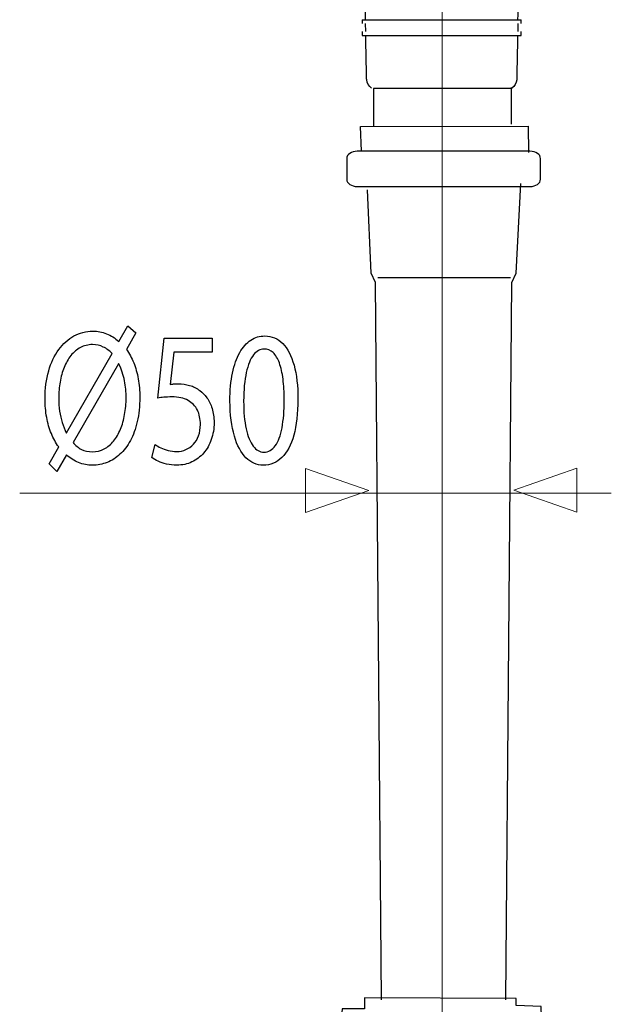
# Model space of a CAD drawing. Units: millimetres. Extents: x -92 to 92, y -42 to 42.
# Drawn here: x 23 to 35, y -26 to -6 of the extents above; entities that cross this region are included whole.
import ezdxf
from ezdxf.lldxf.tags import DXFTag

# ---------------------------------------------------------------- set-up
doc = ezdxf.new("R2010")
doc.units = ezdxf.units.MM
doc.header["$MEASUREMENT"] = 0
doc.layers.add('CURVE', color=7, linetype='Continuous')
tags = doc.linetypes.add('New Line30', pattern=[1.2, 0.5, -0.3, 0.1, -0.3]).pattern_tags.tags
tags[10:11] = [DXFTag(74, 4), DXFTag(75, 0), DXFTag(340, '0'), DXFTag(46, 1.0), DXFTag(50, 0.0), DXFTag(44, 0.0), DXFTag(45, 0.0)]
tags[8:9] = [DXFTag(74, 4), DXFTag(75, 0), DXFTag(340, '0'), DXFTag(46, 1.0), DXFTag(50, 0.0), DXFTag(44, 0.0), DXFTag(45, 0.0)]
tags[6:7] = [DXFTag(74, 4), DXFTag(75, 0), DXFTag(340, '0'), DXFTag(46, 1.0), DXFTag(50, 0.0), DXFTag(44, 0.0), DXFTag(45, 0.0)]
tags[4:5] = [DXFTag(74, 4), DXFTag(75, 0), DXFTag(340, '0'), DXFTag(46, 1.0), DXFTag(50, 0.0), DXFTag(44, 0.0), DXFTag(45, 0.0)]

msp = doc.modelspace()

# ---------------------------------------------------------------- linework, layer by layer
at = {"layer": 'CURVE', "color": 250, "linetype": 'New Line30', "lineweight": 15}
msp.add_open_spline([(32.0063, -38.9613), (32.0063, -38.9613), (32.0063, -3.5959), (32.0063, -3.5959)], degree=3, dxfattribs=at)
at = {"layer": 'CURVE', "color": 250, "lineweight": 30}
for points, knots in [([(30.4629, -5.7338), (30.4629, -5.7338), (30.4607, -5.6276), (30.4607, -5.6276), (30.4607, -5.6276), (30.4607, -5.6276), (30.4457, -4.8583), (30.4457, -4.8583)], [0, 0, 0, 0, 0.3333333, 0.3333333, 0.3333333, 0.3333333, 1, 1, 1, 1]), ([(33.5382, -5.7338), (33.5382, -5.7338), (33.5404, -5.6276), (33.5404, -5.6276), (33.5404, -5.6276), (33.5404, -5.6276), (33.5549, -4.8583), (33.5549, -4.8583)], [0, 0, 0, 0, 0.3333333, 0.3333333, 0.3333333, 0.3333333, 1, 1, 1, 1]), ([(30.487, -6.9469), (30.487, -6.9469), (30.4857, -6.9262), (30.4857, -6.9262), (30.4857, -6.9262), (30.4857, -6.9262), (30.4833, -6.82), (30.4833, -6.82), (30.4833, -6.82), (30.4833, -6.82), (30.4708, -6.1588), (30.4708, -6.1588), (30.4708, -6.1588), (30.4708, -6.1588), (30.469, -6.0524), (30.469, -6.0524)], [0, 0, 0, 0, 0.2, 0.2, 0.2, 0.2, 0.4, 0.4, 0.4, 0.4, 0.6, 0.6, 0.6, 0.6, 1, 1, 1, 1]), ([(33.5323, -6.0524), (33.5323, -6.0524), (33.53, -6.1588), (33.53, -6.1588), (33.53, -6.1588), (33.53, -6.1588), (33.5173, -6.82), (33.5173, -6.82), (33.5173, -6.82), (33.5173, -6.82), (33.5155, -6.9262), (33.5155, -6.9262), (33.5155, -6.9262), (33.5155, -6.9262), (33.5144, -6.9469), (33.5144, -6.9469)], [0, 0, 0, 0, 0.2, 0.2, 0.2, 0.2, 0.4, 0.4, 0.4, 0.4, 0.6, 0.6, 0.6, 0.6, 1, 1, 1, 1]), ([(30.3788, -8.3882), (30.3788, -8.3882), (30.3586, -7.8875), (30.3586, -7.8875), (30.3586, -7.8875), (30.3586, -7.8875), (33.7417, -7.8824), (33.7417, -7.8824), (33.7417, -7.8824), (33.7417, -7.8824), (33.7511, -8.4097), (33.7511, -8.4097)], [0, 0, 0, 0, 0.25, 0.25, 0.25, 0.25, 0.5, 0.5, 0.5, 0.5, 1, 1, 1, 1]), ([(30.2954, -8.3873), (30.2954, -8.3873), (33.7809, -8.3873), (33.7809, -8.3873), (33.7809, -8.3873), (33.898, -8.3873), (33.9937, -8.453), (33.9937, -8.5332), (33.9937, -8.5332), (33.9937, -8.5332), (33.9937, -8.9526), (33.9937, -8.9526), (33.9937, -8.9526), (33.9937, -9.0328), (33.898, -9.0985), (33.7809, -9.0985), (33.7809, -9.0985), (33.7809, -9.0985), (30.2954, -9.0985), (30.2954, -9.0985), (30.2954, -9.0985), (30.1783, -9.0985), (30.0826, -9.0328), (30.0826, -8.9526), (30.0826, -8.9526), (30.0826, -8.9526), (30.0826, -8.5332), (30.0826, -8.5332), (30.0826, -8.5332), (30.0826, -8.453), (30.1783, -8.3873), (30.2954, -8.3873)], [0, 0, 0, 0, 0.1111111, 0.1111111, 0.1111111, 0.1111111, 0.2222222, 0.2222222, 0.2222222, 0.2222222, 0.3333333, 0.3333333, 0.3333333, 0.3333333, 0.4444444, 0.4444444, 0.4444444, 0.4444444, 0.5555556, 0.5555556, 0.5555556, 0.5555556, 0.6666667, 0.6666667, 0.6666667, 0.6666667, 0.7777778, 0.7777778, 0.7777778, 0.7777778, 1, 1, 1, 1]), ([(33.2926, -25.5043), (33.2926, -25.5043), (33.4181, -11.0318), (33.4181, -11.0318), (33.4181, -11.0318), (33.4181, -11.0318), (33.5007, -10.845), (33.5007, -10.845), (33.5007, -10.845), (33.5007, -10.845), (33.5993, -9.0383), (33.5993, -9.0383)], [0, 0, 0, 0, 0.25, 0.25, 0.25, 0.25, 0.5, 0.5, 0.5, 0.5, 1, 1, 1, 1]), ([(30.7877, -25.5043), (30.7877, -25.5043), (30.6623, -11.0318), (30.6623, -11.0318), (30.6623, -11.0318), (30.6623, -11.0318), (30.5797, -10.845), (30.5797, -10.845), (30.5797, -10.845), (30.5797, -10.845), (30.4992, -9.1656), (30.4992, -9.1656)], [0, 0, 0, 0, 0.25, 0.25, 0.25, 0.25, 0.5, 0.5, 0.5, 0.5, 1, 1, 1, 1]), ([(33.3486, -30.8732), (33.3486, -30.8732), (33.3378, -32.0883), (33.3378, -32.0883), (33.3378, -32.0883), (33.5123, -32.3467), (33.6142, -32.6581), (33.6142, -32.9934), (33.6142, -32.9934), (33.6142, -33.8875), (32.8895, -34.6123), (31.9954, -34.6123), (31.9954, -34.6123), (31.1013, -34.6123), (30.3765, -33.8875), (30.3765, -32.9934), (30.3765, -32.9934), (30.3765, -32.6581), (30.4676, -32.3657), (30.6422, -32.1072), (30.6422, -32.1072), (30.6422, -32.1072), (30.6422, -30.8732), (30.6422, -30.8732), (30.6422, -30.8732), (30.6422, -30.8732), (30.3426, -30.5589), (30.3426, -30.5589), (30.3426, -30.5589), (30.3426, -30.5589), (30.2876, -30.3829), (30.2876, -30.3829), (30.2876, -30.3829), (30.2876, -30.3829), (30.2656, -28.1277), (30.2656, -28.1277), (30.2656, -28.1277), (30.2656, -28.1277), (29.9906, -28.1277), (29.9906, -28.1277), (29.9906, -28.1277), (29.9906, -28.1277), (30.0126, -27.9627), (30.0126, -27.9627), (30.0126, -27.9627), (30.0126, -27.9627), (30.2766, -27.7427), (30.2766, -27.7427), (30.2766, -27.7427), (30.2766, -27.7427), (30.2436, -26.3016), (30.2436, -26.3016), (30.2436, -26.3016), (30.2436, -26.3016), (29.9356, -26.3236), (29.9356, -26.3236), (29.9356, -26.3236), (29.9356, -26.3236), (29.9906, -25.6855), (29.9906, -25.6855), (29.9906, -25.6855), (29.9906, -25.6855), (30.4416, -25.6855), (30.4416, -25.6855), (30.4416, -25.6855), (30.4416, -25.6855), (30.4416, -25.4655), (30.4416, -25.4655), (30.4416, -25.4655), (30.4416, -25.4655), (33.4999, -25.4765), (33.4999, -25.4765), (33.4999, -25.4765), (33.4999, -25.4765), (33.4999, -25.6195), (33.4999, -25.6195), (33.4999, -25.6195), (33.4999, -25.6195), (34.0059, -25.6415), (34.0059, -25.6415), (34.0059, -25.6415), (34.0059, -25.6415), (34.0279, -26.2796), (34.0279, -26.2796), (34.0279, -26.2796), (34.0279, -26.2796), (33.7639, -26.2796), (33.7639, -26.2796), (33.7639, -26.2796), (33.7639, -26.2796), (33.7419, -27.6987), (33.7419, -27.6987), (33.7419, -27.6987), (33.7419, -27.6987), (34.0389, -28.0287), (34.0389, -28.0287), (34.0389, -28.0287), (34.0389, -28.0287), (34.0389, -28.2047), (34.0389, -28.2047), (34.0389, -28.2047), (34.0389, -28.2047), (33.7529, -28.2047), (33.7529, -28.2047), (33.7529, -28.2047), (33.7529, -28.2047), (33.7199, -30.3719), (33.7199, -30.3719), (33.7199, -30.3719), (33.7199, -30.3719), (33.5989, -30.5809), (33.5989, -30.5809), (33.5989, -30.5809), (33.5989, -30.5809), (33.3486, -30.8732), (33.3486, -30.8732)], [0, 0, 0, 0, 0.0333333, 0.0333333, 0.0333333, 0.0333333, 0.0666667, 0.0666667, 0.0666667, 0.0666667, 0.1, 0.1, 0.1, 0.1, 0.1333333, 0.1333333, 0.1333333, 0.1333333, 0.1666667, 0.1666667, 0.1666667, 0.1666667, 0.2, 0.2, 0.2, 0.2, 0.2333333, 0.2333333, 0.2333333, 0.2333333, 0.2666667, 0.2666667, 0.2666667, 0.2666667, 0.3, 0.3, 0.3, 0.3, 0.3333333, 0.3333333, 0.3333333, 0.3333333, 0.3666667, 0.3666667, 0.3666667, 0.3666667, 0.4, 0.4, 0.4, 0.4, 0.4333333, 0.4333333, 0.4333333, 0.4333333, 0.4666667, 0.4666667, 0.4666667, 0.4666667, 0.5, 0.5, 0.5, 0.5, 0.5333333, 0.5333333, 0.5333333, 0.5333333, 0.5666667, 0.5666667, 0.5666667, 0.5666667, 0.6, 0.6, 0.6, 0.6, 0.6333333, 0.6333333, 0.6333333, 0.6333333, 0.6666667, 0.6666667, 0.6666667, 0.6666667, 0.7, 0.7, 0.7, 0.7, 0.7333333, 0.7333333, 0.7333333, 0.7333333, 0.7666667, 0.7666667, 0.7666667, 0.7666667, 0.8, 0.8, 0.8, 0.8, 0.8333333, 0.8333333, 0.8333333, 0.8333333, 0.8666667, 0.8666667, 0.8666667, 0.8666667, 0.9, 0.9, 0.9, 0.9, 0.9333333, 0.9333333, 0.9333333, 0.9333333, 1, 1, 1, 1])]:
    msp.add_open_spline(points, degree=3, knots=knots, dxfattribs=at)
for points in [[(30.3945, -5.7338), (30.3945, -5.7338), (33.6065, -5.7338), (33.6065, -5.7338)], [(30.3945, -5.7338), (30.3945, -5.7338), (30.3945, -5.8137), (30.3945, -5.8137)], [(33.6065, -5.8137), (33.6065, -5.8137), (33.6065, -5.7338), (33.6065, -5.7338)], [(30.4671, -5.9728), (30.4671, -5.9728), (30.4643, -5.8137), (30.4643, -5.8137)], [(33.5369, -5.8137), (33.5369, -5.8137), (33.5335, -5.9728), (33.5335, -5.9728)], [(30.3975, -5.9728), (30.3975, -5.9728), (30.3975, -6.0524), (30.3975, -6.0524)], [(30.3975, -6.0524), (30.3975, -6.0524), (33.6033, -6.0524), (33.6033, -6.0524)], [(33.6033, -6.0524), (33.6033, -6.0524), (33.6033, -5.9728), (33.6033, -5.9728)], [(30.5831, -7.1143), (30.5295, -7.0735), (30.4941, -7.0142), (30.487, -6.9469)], [(33.5144, -6.9469), (33.5072, -7.0142), (33.4711, -7.0735), (33.4177, -7.1143)], [(30.6236, -7.1165), (30.6236, -7.1165), (33.4209, -7.1165), (33.4209, -7.1165)], [(30.6263, -7.1248), (30.6263, -7.1248), (30.6263, -7.8817), (30.6263, -7.8817)], [(33.3988, -7.1), (33.3988, -7.1), (33.3988, -7.8404), (33.3988, -7.8404)], [(30.7087, -10.9321), (30.7087, -10.9321), (33.3897, -10.9321), (33.3897, -10.9321)]]:
    msp.add_open_spline(points, degree=3, dxfattribs=at)
at = {"layer": 'CURVE', "color": 250}
for points, knots in [([(24.2309, -14.8448), (24.2309, -14.8448), (24.4265, -14.5112), (24.4265, -14.5112), (24.4265, -14.5112), (24.5015, -14.5791), (24.5837, -14.6314), (24.6727, -14.6669), (24.6727, -14.6669), (24.7623, -14.7026), (24.8558, -14.7207), (24.9542, -14.7207), (24.9542, -14.7207), (25.055, -14.7207), (25.1529, -14.7019), (25.2465, -14.665), (25.2465, -14.665), (25.3402, -14.6282), (25.4272, -14.5732), (25.5068, -14.4995), (25.5068, -14.4995), (25.5869, -14.4265), (25.6568, -14.3345), (25.7169, -14.2247), (25.7169, -14.2247), (25.7764, -14.1147), (25.8229, -13.9866), (25.8565, -13.8398), (25.8565, -13.8398), (25.8896, -13.6937), (25.9067, -13.5294), (25.9072, -13.347), (25.9072, -13.347), (25.9072, -13.2183), (25.8968, -13.0961), (25.8756, -12.9797), (25.8756, -12.9797), (25.855, -12.8626), (25.8244, -12.7539), (25.7846, -12.6537), (25.7846, -12.6537), (25.7443, -12.5534), (25.6951, -12.4643), (25.6371, -12.3847), (25.6371, -12.3847), (25.6371, -12.3847), (25.8296, -12.051), (25.8296, -12.051), (25.8296, -12.051), (25.8296, -12.051), (25.665, -11.9113), (25.665, -11.9113), (25.665, -11.9113), (25.665, -11.9113), (25.4819, -12.2256), (25.4819, -12.2256), (25.4819, -12.2256), (25.4069, -12.1557), (25.3257, -12.1033), (25.2377, -12.0684), (25.2377, -12.0684), (25.1492, -12.0334), (25.0572, -12.0161), (24.9604, -12.0161), (24.9604, -12.0161), (24.8222, -12.0167), (24.6949, -12.0491), (24.5775, -12.1131), (24.5775, -12.1131), (24.4606, -12.1771), (24.3587, -12.2695), (24.2717, -12.3892), (24.2717, -12.3892), (24.1843, -12.5088), (24.117, -12.6525), (24.0684, -12.8199), (24.0684, -12.8199), (24.0203, -12.9874), (23.9954, -13.1743), (23.9949, -13.3819), (23.9949, -13.3819), (23.9949, -13.5126), (24.0063, -13.6374), (24.0281, -13.7551), (24.0281, -13.7551), (24.0498, -13.8728), (24.0814, -13.9822), (24.1222, -14.0823), (24.1222, -14.0823), (24.1637, -14.1827), (24.2134, -14.2724), (24.2712, -14.3521), (24.2712, -14.3521), (24.2712, -14.3521), (24.0787, -14.6897), (24.0787, -14.6897), (24.0787, -14.6897), (24.0787, -14.6897), (24.2309, -14.8448), (24.2309, -14.8448)], [0, 0, 0, 0, 0.0384615, 0.0384615, 0.0384615, 0.0384615, 0.0769231, 0.0769231, 0.0769231, 0.0769231, 0.1153846, 0.1153846, 0.1153846, 0.1153846, 0.1538462, 0.1538462, 0.1538462, 0.1538462, 0.1923077, 0.1923077, 0.1923077, 0.1923077, 0.2307692, 0.2307692, 0.2307692, 0.2307692, 0.2692308, 0.2692308, 0.2692308, 0.2692308, 0.3076923, 0.3076923, 0.3076923, 0.3076923, 0.3461538, 0.3461538, 0.3461538, 0.3461538, 0.3846154, 0.3846154, 0.3846154, 0.3846154, 0.4230769, 0.4230769, 0.4230769, 0.4230769, 0.4615385, 0.4615385, 0.4615385, 0.4615385, 0.5, 0.5, 0.5, 0.5, 0.5384615, 0.5384615, 0.5384615, 0.5384615, 0.5769231, 0.5769231, 0.5769231, 0.5769231, 0.6153846, 0.6153846, 0.6153846, 0.6153846, 0.6538462, 0.6538462, 0.6538462, 0.6538462, 0.6923077, 0.6923077, 0.6923077, 0.6923077, 0.7307692, 0.7307692, 0.7307692, 0.7307692, 0.7692308, 0.7692308, 0.7692308, 0.7692308, 0.8076923, 0.8076923, 0.8076923, 0.8076923, 0.8461538, 0.8461538, 0.8461538, 0.8461538, 0.8846154, 0.8846154, 0.8846154, 0.8846154, 0.9230769, 0.9230769, 0.9230769, 0.9230769, 1, 1, 1, 1]), ([(28.431, -12.1131), (28.3281, -12.1131), (28.2339, -12.1415), (28.148, -12.1984), (28.148, -12.1984), (28.0622, -12.2553), (27.9881, -12.3387), (27.925, -12.4499), (27.925, -12.4499), (27.862, -12.5613), (27.8133, -12.6983), (27.7787, -12.8613), (27.7787, -12.8613), (27.7444, -13.0242), (27.7268, -13.2118), (27.7263, -13.4246), (27.7263, -13.4246), (27.7295, -13.7033), (27.7589, -13.9387), (27.8153, -14.1315), (27.8153, -14.1315), (27.8717, -14.3242), (27.9498, -14.4704), (28.0492, -14.5699), (28.0492, -14.5699), (28.1485, -14.6696), (28.2644, -14.72), (28.3969, -14.7207), (28.3969, -14.7207), (28.5454, -14.72), (28.6717, -14.6684), (28.7762, -14.5661), (28.7762, -14.5661), (28.8806, -14.4639), (28.9604, -14.3138), (29.0152, -14.116), (29.0152, -14.116), (29.0706, -13.918), (29.098, -13.6761), (29.0985, -13.3897), (29.0985, -13.3897), (29.098, -13.1212), (29.0716, -12.8917), (29.0193, -12.7016), (29.0193, -12.7016), (28.9671, -12.5114), (28.891, -12.3659), (28.7916, -12.2657), (28.7916, -12.2657), (28.6923, -12.1647), (28.5723, -12.1137), (28.431, -12.1131)], [0, 0, 0, 0, 0.0714286, 0.0714286, 0.0714286, 0.0714286, 0.1428571, 0.1428571, 0.1428571, 0.1428571, 0.2142857, 0.2142857, 0.2142857, 0.2142857, 0.2857143, 0.2857143, 0.2857143, 0.2857143, 0.3571429, 0.3571429, 0.3571429, 0.3571429, 0.4285714, 0.4285714, 0.4285714, 0.4285714, 0.5, 0.5, 0.5, 0.5, 0.5714286, 0.5714286, 0.5714286, 0.5714286, 0.6428571, 0.6428571, 0.6428571, 0.6428571, 0.7142857, 0.7142857, 0.7142857, 0.7142857, 0.7857143, 0.7857143, 0.7857143, 0.7857143, 0.8571429, 0.8571429, 0.8571429, 0.8571429, 1, 1, 1, 1]), ([(24.4296, -14.065), (24.4296, -14.065), (24.4233, -14.0688), (24.4233, -14.0688), (24.4233, -14.0688), (24.3923, -14.0021), (24.3654, -13.9329), (24.3427, -13.8618), (24.3427, -13.8618), (24.3199, -13.7901), (24.3023, -13.7144), (24.2898, -13.6328), (24.2898, -13.6328), (24.2774, -13.5521), (24.2712, -13.4628), (24.2712, -13.3665), (24.2712, -13.3665), (24.2712, -13.2552), (24.2806, -13.1478), (24.2987, -13.0424), (24.2987, -13.0424), (24.3173, -12.9377), (24.3447, -12.8394), (24.381, -12.7488), (24.381, -12.7488), (24.4176, -12.6575), (24.4632, -12.5774), (24.5181, -12.5088), (24.5181, -12.5088), (24.5728, -12.4396), (24.6365, -12.3859), (24.709, -12.3472), (24.709, -12.3472), (24.7819, -12.3077), (24.8637, -12.2883), (24.9542, -12.2877), (24.9542, -12.2877), (25.0333, -12.2883), (25.1058, -12.3044), (25.1709, -12.3368), (25.1709, -12.3368), (25.2367, -12.3685), (25.2957, -12.4131), (25.3484, -12.47), (25.3484, -12.47), (25.3484, -12.47), (24.4296, -14.065), (24.4296, -14.065)], [0, 0, 0, 0, 0.0769231, 0.0769231, 0.0769231, 0.0769231, 0.1538462, 0.1538462, 0.1538462, 0.1538462, 0.2307692, 0.2307692, 0.2307692, 0.2307692, 0.3076923, 0.3076923, 0.3076923, 0.3076923, 0.3846154, 0.3846154, 0.3846154, 0.3846154, 0.4615385, 0.4615385, 0.4615385, 0.4615385, 0.5384615, 0.5384615, 0.5384615, 0.5384615, 0.6153846, 0.6153846, 0.6153846, 0.6153846, 0.6923077, 0.6923077, 0.6923077, 0.6923077, 0.7692308, 0.7692308, 0.7692308, 0.7692308, 0.8461538, 0.8461538, 0.8461538, 0.8461538, 1, 1, 1, 1]), ([(27.3662, -12.1557), (27.3662, -12.1557), (26.4008, -12.1557), (26.4008, -12.1557), (26.4008, -12.1557), (26.4008, -12.1557), (26.2705, -13.3665), (26.2705, -13.3665), (26.2705, -13.3665), (26.3078, -13.36), (26.3491, -13.3548), (26.3956, -13.3502), (26.3956, -13.3502), (26.4417, -13.3458), (26.4945, -13.3431), (26.553, -13.3431), (26.553, -13.3431), (26.6865, -13.3437), (26.7957, -13.3677), (26.8805, -13.4143), (26.8805, -13.4143), (26.9658, -13.4614), (27.029, -13.5262), (27.0698, -13.609), (27.0698, -13.609), (27.1106, -13.6924), (27.1309, -13.7888), (27.1304, -13.898), (27.1304, -13.898), (27.1309, -13.9828), (27.1185, -14.0585), (27.0931, -14.1256), (27.0931, -14.1256), (27.0683, -14.1936), (27.0335, -14.2505), (26.9897, -14.2983), (26.9897, -14.2983), (26.9457, -14.3456), (26.8949, -14.3818), (26.8375, -14.407), (26.8375, -14.407), (26.7801, -14.4323), (26.7196, -14.4451), (26.6554, -14.4451), (26.6554, -14.4451), (26.5928, -14.4445), (26.5338, -14.4374), (26.4784, -14.4225), (26.4784, -14.4225), (26.423, -14.4083), (26.3734, -14.3909), (26.3294, -14.3694), (26.3294, -14.3694), (26.2855, -14.3481), (26.2492, -14.3268), (26.2208, -14.3054), (26.2208, -14.3054), (26.2208, -14.3054), (26.1526, -14.5655), (26.1526, -14.5655), (26.1526, -14.5655), (26.1862, -14.592), (26.228, -14.6165), (26.2782, -14.6406), (26.2782, -14.6406), (26.3284, -14.6638), (26.3854, -14.6826), (26.449, -14.6974), (26.449, -14.6974), (26.5132, -14.7123), (26.5819, -14.72), (26.6554, -14.7207), (26.6554, -14.7207), (26.7656, -14.72), (26.8659, -14.6981), (26.9576, -14.6554), (26.9576, -14.6554), (27.0491, -14.6127), (27.1283, -14.5525), (27.1951, -14.475), (27.1951, -14.475), (27.2623, -14.3972), (27.314, -14.3061), (27.3508, -14.202), (27.3508, -14.202), (27.3875, -14.0972), (27.4062, -13.9828), (27.4067, -13.8593), (27.4067, -13.8593), (27.4062, -13.7545), (27.3926, -13.66), (27.3669, -13.5766), (27.3669, -13.5766), (27.3409, -13.4932), (27.3068, -13.4214), (27.2633, -13.3606), (27.2633, -13.3606), (27.2199, -13.2998), (27.1712, -13.2513), (27.118, -13.2151), (27.118, -13.2151), (27.0553, -13.1672), (26.9875, -13.1323), (26.9136, -13.111), (26.9136, -13.111), (26.8395, -13.0896), (26.7631, -13.0786), (26.6833, -13.0792), (26.6833, -13.0792), (26.6471, -13.0792), (26.6161, -13.0799), (26.5908, -13.0819), (26.5908, -13.0819), (26.5654, -13.0838), (26.5416, -13.087), (26.5189, -13.0909), (26.5189, -13.0909), (26.5189, -13.0909), (26.5965, -12.4428), (26.5965, -12.4428), (26.5965, -12.4428), (26.5965, -12.4428), (27.3662, -12.4428), (27.3662, -12.4428), (27.3662, -12.4428), (27.3662, -12.4428), (27.3662, -12.1557), (27.3662, -12.1557)], [0, 0, 0, 0, 0.030303, 0.030303, 0.030303, 0.030303, 0.0606061, 0.0606061, 0.0606061, 0.0606061, 0.0909091, 0.0909091, 0.0909091, 0.0909091, 0.1212121, 0.1212121, 0.1212121, 0.1212121, 0.1515152, 0.1515152, 0.1515152, 0.1515152, 0.1818182, 0.1818182, 0.1818182, 0.1818182, 0.2121212, 0.2121212, 0.2121212, 0.2121212, 0.2424242, 0.2424242, 0.2424242, 0.2424242, 0.2727273, 0.2727273, 0.2727273, 0.2727273, 0.3030303, 0.3030303, 0.3030303, 0.3030303, 0.3333333, 0.3333333, 0.3333333, 0.3333333, 0.3636364, 0.3636364, 0.3636364, 0.3636364, 0.3939394, 0.3939394, 0.3939394, 0.3939394, 0.4242424, 0.4242424, 0.4242424, 0.4242424, 0.4545455, 0.4545455, 0.4545455, 0.4545455, 0.4848485, 0.4848485, 0.4848485, 0.4848485, 0.5151515, 0.5151515, 0.5151515, 0.5151515, 0.5454545, 0.5454545, 0.5454545, 0.5454545, 0.5757576, 0.5757576, 0.5757576, 0.5757576, 0.6060606, 0.6060606, 0.6060606, 0.6060606, 0.6363636, 0.6363636, 0.6363636, 0.6363636, 0.6666667, 0.6666667, 0.6666667, 0.6666667, 0.6969697, 0.6969697, 0.6969697, 0.6969697, 0.7272727, 0.7272727, 0.7272727, 0.7272727, 0.7575758, 0.7575758, 0.7575758, 0.7575758, 0.7878788, 0.7878788, 0.7878788, 0.7878788, 0.8181818, 0.8181818, 0.8181818, 0.8181818, 0.8484848, 0.8484848, 0.8484848, 0.8484848, 0.8787879, 0.8787879, 0.8787879, 0.8787879, 0.9090909, 0.9090909, 0.9090909, 0.9090909, 0.9393939, 0.9393939, 0.9393939, 0.9393939, 1, 1, 1, 1]), ([(28.4124, -12.3769), (28.4838, -12.3776), (28.5454, -12.4014), (28.5971, -12.4499), (28.5971, -12.4499), (28.6489, -12.4984), (28.6913, -12.5676), (28.7244, -12.6583), (28.7244, -12.6583), (28.7575, -12.7481), (28.7824, -12.8568), (28.7984, -12.9822), (28.7984, -12.9822), (28.8144, -13.1083), (28.8222, -13.2494), (28.8222, -13.4052), (28.8222, -13.4052), (28.8222, -13.6212), (28.8072, -13.8074), (28.7772, -13.964), (28.7772, -13.964), (28.7476, -14.1212), (28.7021, -14.2421), (28.6416, -14.3274), (28.6416, -14.3274), (28.581, -14.4129), (28.5046, -14.4555), (28.4124, -14.4568), (28.4124, -14.4568), (28.3291, -14.4562), (28.2572, -14.416), (28.1956, -14.3359), (28.1956, -14.3359), (28.1346, -14.2557), (28.0875, -14.1392), (28.0538, -13.9866), (28.0538, -13.9866), (28.0202, -13.8333), (28.0031, -13.6477), (28.0026, -13.4286), (28.0026, -13.4286), (28.0031, -13.199), (28.0212, -13.0069), (28.0565, -12.8503), (28.0565, -12.8503), (28.0916, -12.6945), (28.1398, -12.5768), (28.2013, -12.4965), (28.2013, -12.4965), (28.2629, -12.4171), (28.3333, -12.3769), (28.4124, -12.3769)], [0, 0, 0, 0, 0.0714286, 0.0714286, 0.0714286, 0.0714286, 0.1428571, 0.1428571, 0.1428571, 0.1428571, 0.2142857, 0.2142857, 0.2142857, 0.2142857, 0.2857143, 0.2857143, 0.2857143, 0.2857143, 0.3571429, 0.3571429, 0.3571429, 0.3571429, 0.4285714, 0.4285714, 0.4285714, 0.4285714, 0.5, 0.5, 0.5, 0.5, 0.5714286, 0.5714286, 0.5714286, 0.5714286, 0.6428571, 0.6428571, 0.6428571, 0.6428571, 0.7142857, 0.7142857, 0.7142857, 0.7142857, 0.7857143, 0.7857143, 0.7857143, 0.7857143, 0.8571429, 0.8571429, 0.8571429, 0.8571429, 1, 1, 1, 1]), ([(25.4757, -12.6757), (25.4757, -12.6757), (25.485, -12.6757), (25.485, -12.6757), (25.485, -12.6757), (25.5389, -12.7882), (25.5766, -12.9021), (25.5988, -13.0171), (25.5988, -13.0171), (25.6212, -13.1317), (25.6319, -13.2454), (25.6309, -13.3587), (25.6309, -13.3587), (25.6309, -13.4764), (25.6212, -13.5889), (25.602, -13.6968), (25.602, -13.6968), (25.5829, -13.8049), (25.5543, -13.9044), (25.5171, -13.9958), (25.5171, -13.9958), (25.4794, -14.0869), (25.4333, -14.1664), (25.3785, -14.2337), (25.3785, -14.2337), (25.3231, -14.3016), (25.2599, -14.3546), (25.1885, -14.3922), (25.1885, -14.3922), (25.1172, -14.4296), (25.038, -14.4484), (24.9511, -14.4491), (24.9511, -14.4491), (24.8667, -14.4491), (24.7928, -14.4329), (24.7302, -14.4012), (24.7302, -14.4012), (24.667, -14.3694), (24.6106, -14.323), (24.5599, -14.2628), (24.5599, -14.2628), (24.5599, -14.2628), (25.4757, -12.6757), (25.4757, -12.6757)], [0, 0, 0, 0, 0.0833333, 0.0833333, 0.0833333, 0.0833333, 0.1666667, 0.1666667, 0.1666667, 0.1666667, 0.25, 0.25, 0.25, 0.25, 0.3333333, 0.3333333, 0.3333333, 0.3333333, 0.4166667, 0.4166667, 0.4166667, 0.4166667, 0.5, 0.5, 0.5, 0.5, 0.5833333, 0.5833333, 0.5833333, 0.5833333, 0.6666667, 0.6666667, 0.6666667, 0.6666667, 0.75, 0.75, 0.75, 0.75, 0.8333333, 0.8333333, 0.8333333, 0.8333333, 1, 1, 1, 1])]:
    msp.add_open_spline(points, degree=3, knots=knots, dxfattribs=at)
at = {"layer": 'CURVE', "color": 250, "lineweight": 9}
for points in [[(29.2538, -15.6761), (29.2538, -15.6761), (29.2538, -15.6761), (29.2538, -15.6761), (29.2538, -15.6761), (29.2538, -15.6761), (29.2538, -15.6761), (29.2538, -15.6761), (29.2538, -15.6761), (29.2538, -15.6761), (30.5266, -15.2327), (30.5266, -15.2327), (30.5266, -15.2327), (30.5266, -15.2327), (29.2538, -14.7893), (29.2538, -14.7893), (29.2538, -14.7893), (29.2538, -14.7893), (29.2538, -14.7893), (29.2538, -14.7893), (29.2538, -14.7893), (29.2538, -14.7893), (29.2538, -14.7893), (29.2538, -14.7893), (29.2538, -14.7893), (29.2538, -14.7893), (29.2538, -15.6761), (29.2538, -15.6761)], [(34.7267, -15.665), (34.7267, -15.665), (34.7267, -15.665), (34.7267, -15.665), (34.7267, -15.665), (34.7267, -15.665), (34.7267, -15.665), (34.7267, -15.665), (34.7267, -15.665), (34.7267, -15.665), (33.4539, -15.2216), (33.4539, -15.2216), (33.4539, -15.2216), (33.4539, -15.2216), (34.7267, -14.7782), (34.7267, -14.7782), (34.7267, -14.7782), (34.7267, -14.7782), (34.7267, -14.7782), (34.7267, -14.7782), (34.7267, -14.7782), (34.7267, -14.7782), (34.7267, -14.7782), (34.7267, -14.7782), (34.7267, -14.7782), (34.7267, -14.7782), (34.7267, -15.665), (34.7267, -15.665)]]:
    msp.add_open_spline(points, degree=3, knots=[0, 0, 0, 0, 0.125, 0.125, 0.125, 0.125, 0.25, 0.25, 0.25, 0.25, 0.375, 0.375, 0.375, 0.375, 0.5, 0.5, 0.5, 0.5, 0.625, 0.625, 0.625, 0.625, 0.75, 0.75, 0.75, 0.75, 1, 1, 1, 1], dxfattribs=at)
at = {"layer": 'CURVE', "color": 250, "lineweight": 15}
msp.add_open_spline([(35.4228, -15.282), (35.4228, -15.282), (23.4835, -15.282), (23.4835, -15.282)], degree=3, dxfattribs=at)

doc.saveas('drawing.dxf')
